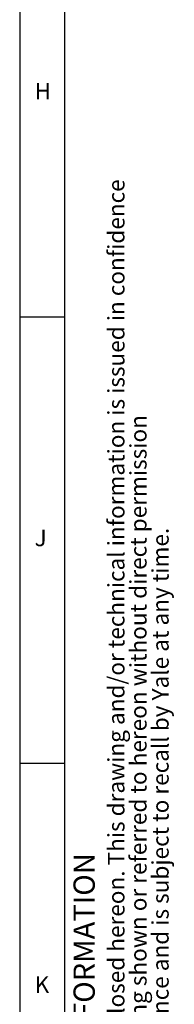
# Model space of a CAD drawing. Units: millimetres. Extents: x 5 to 836, y 5 to 589.
# Drawn here: x 5 to 22, y 120 to 230 of the extents above; entities that cross this region are included whole.
import ezdxf

# ---------------------------------------------------------------- set-up
doc = ezdxf.new("R2010")
doc.units = ezdxf.units.MM
doc.layers.add('FORMAT', color=7, linetype='Continuous')
doc.styles.add('SLDTEXTSTYLE0', font='TXT', dxfattribs={"width": 0.75})

# ---------------------------------------------------------------- blocks, each defined once
blk = doc.blocks.new('SW_NOTE_1')
at = {"layer": 'FORMAT', "color": 0, "char_height": 1.85208, "attachment_point": 1, "rotation": 90, "style": 'SLDTEXTSTYLE0'}
for s, insert in [('Columbus McKinnon Industrial Products GmbH claims proprietary rights in the material disclosed hereon. This drawing and/or technical information is issued in confidence', (-2.39, 0)), ('for engineering information only and may not be reproduced or used to manufacture anything shown or referred to hereon without direct permission', (0.08, 0)), ('from Yale to the user. This drawing and/or technical information is loaned for mutual assistance and is subject to recall by Yale at any time.', (2.55, 0))]:
    blk.add_mtext(s, dxfattribs=dict(at, insert=insert))

msp = doc.modelspace()

# ---------------------------------------------------------------- linework, layer by layer
at = {"layer": 'FORMAT'}
for p, q in [((5, 589), (5, 5)), ((10, 584), (10, 10)), ((5, 197), (10, 197)), ((10, 147), (5, 147))]:
    msp.add_line(p, q, dxfattribs=at)

# ---------------------------------------------------------------- block references
msp.add_blockref('SW_NOTE_1', (17.2626, 10.8707), dxfattribs=at)

# ---------------------------------------------------------------- texts
at = {"layer": 'FORMAT', "char_height": 1.8521, "attachment_point": 1, "style": 'SLDTEXTSTYLE0'}
for s, insert in [('H', (6.6667, 223.168)), ('J', (6.6667, 173.168)), ('K', (6.6667, 123.168))]:
    msp.add_mtext(s, dxfattribs=dict(at, insert=insert))
at = {"layer": 'FORMAT', "insert": (11.0199, 10.7325), "char_height": 2.38125, "attachment_point": 1, "rotation": 90, "style": 'SLDTEXTSTYLE0'}
msp.add_mtext('NOTICE TO PERSONS RECEIVING THIS DRAWING AND/OR TECHNICAL INFORMATION', dxfattribs=at)

doc.saveas('drawing.dxf')
